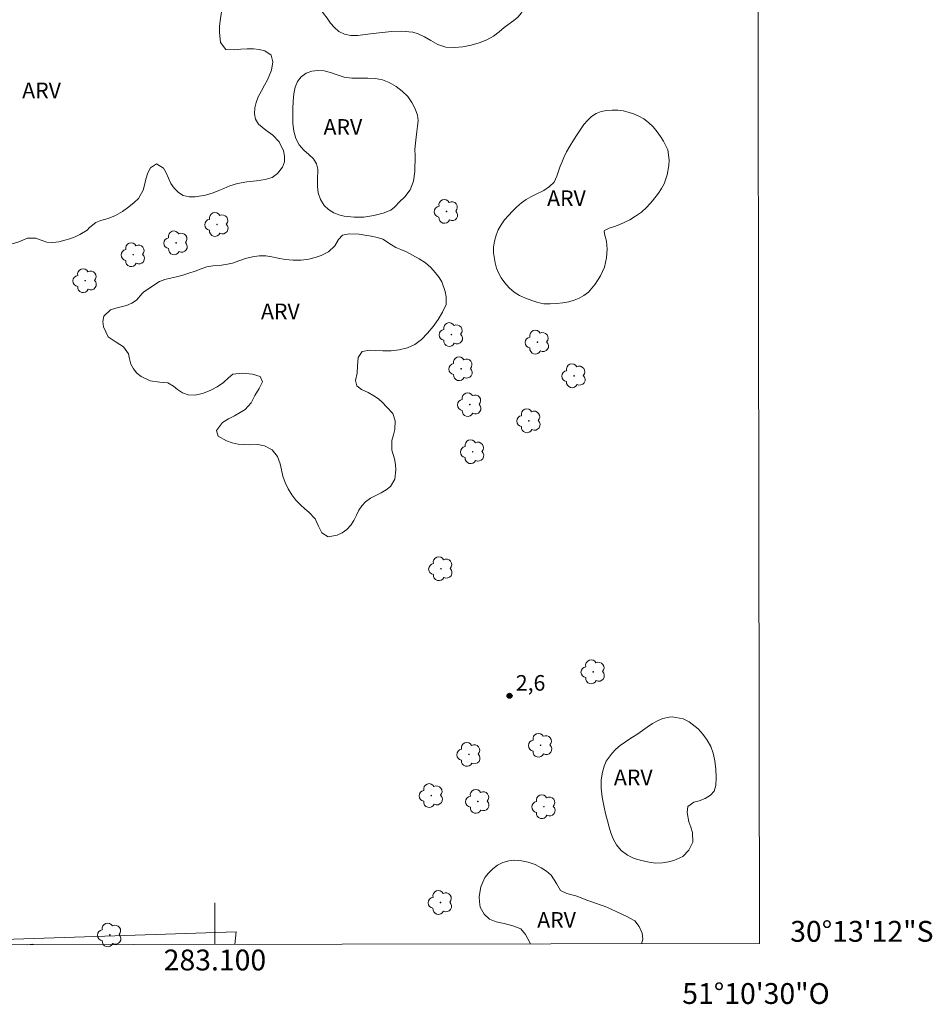
# Model space of a CAD drawing. Units: metres. Extents: x 282654 to 283169, y 1655497 to 1656061.
# Drawn here: x 283081 to 283169, y 1655497 to 1655591 of the extents above; entities that cross this region are included whole.
import ezdxf
from ezdxf.enums import TextEntityAlignment as Align

# ---------------------------------------------------------------- set-up
doc = ezdxf.new("R2010")
doc.units = ezdxf.units.M
doc.header["$MEASUREMENT"] = 0
for name, color, linetype, lineweight in [('Articulacao', 7, 'Continuous', 18), ('Cerca', 8, 'Cerca', 20), ('Malha_Coordenadas', 7, 'Continuous', 15)]:
    doc.layers.add(name, color=color, linetype=linetype, lineweight=lineweight)
for name, color, linetype, lineweight, true_color in [('Arvores_Isoladas', 7, 'Continuous', 18, 0x00ff33), ('Pto_Cotado', 7, 'Continuous', 9, 0x783c14), ('Topon_Pto_Cotado', 7, 'Continuous', 9, 0x783c14), ('Topon_Vegetacao', 7, 'Continuous', 9, 0x00ff33), ('Vegetacao', 7, 'Orla8', 9, 0x00ff33)]:
    doc.layers.add(name, color=color, linetype=linetype, lineweight=lineweight, true_color=true_color)
doc.styles.add('Arial', font='arial.ttf', dxfattribs={"height": 1.5})
doc.styles.get("Standard").update_dxf_attribs({"font": 'arial.ttf'})
doc.linetypes.add('Cerca', pattern='A,10,0,["X",Standard,S=1,R=0,X=0,Y=-0.5],0.1', length=10.1)
doc.linetypes.add('Orla8', pattern='A,6,-0.5,["V",Standard,S=1,R=0,X=-0.5,Y=-1],-0.5,6,-0.5,["V",Standard,S=1,R=0,X=-0.5,Y=-1],-0.5', length=14)

# ---------------------------------------------------------------- blocks, each defined once
blk = doc.blocks.new('Cotas')
at = {"layer": 'Pto_Cotado'}
blk.add_hatch(color=256, dxfattribs=at).paths.add_polyline_path([(0, 0.24, 1), (0, -0.24, 1)])
at = {"layer": 'Pto_Cotado', "lineweight": -3}
blk.add_lwpolyline([(0, -0.24, -1), (0, 0.24, -1)], format="xyb", close=True, dxfattribs=at)
blk = doc.blocks.new('Arvore')
at = {"layer": 'Arvores_Isoladas'}
blk.add_lwpolyline([(-0.718, 0.493, 0.872324), (-0.722, -0.551, 0.862983), (0.284, -0.827, 0.900105), (0.89, 0.029, 0.863155), (0.262, 0.861, 0.882486)], format="xyb", close=True, dxfattribs=at)
blk.add_circle((0, 0), 0.0286, dxfattribs=at)

msp = doc.modelspace()

# ---------------------------------------------------------------- linework, layer by layer
at = {"layer": 'Articulacao', "flags": 128}
msp.add_lwpolyline([(282670.101, 1656055.958), (283151.488, 1656056.708), (283152.34, 1655502.429), (282670.978, 1655501.678), (282670.101, 1656055.958)], close=True, dxfattribs=at)
at = {"layer": 'Cerca', "flags": 128}
msp.add_lwpolyline([(283064.103, 1655502.291), (283102.055, 1655503.537), (283101.923, 1655502.35)], dxfattribs=at)
at = {"layer": 'Malha_Coordenadas', "flags": 128}
msp.add_lwpolyline([(283100, 1655502.347), (283100, 1655506.347)], dxfattribs=at)
at = {"layer": 'Vegetacao', "flags": 128}
for points in [[(283023.683, 1655537.093), (283023.678, 1655536.52), (283023.587, 1655535.997), (283023.287, 1655535.322), (283022.839, 1655534.622), (283022.335, 1655533.902), (283022.023, 1655533.228), (283021.692, 1655532.483), (283021.114, 1655531.903), (283020.345, 1655531.554), (283019.378, 1655531.369), (283018.824, 1655531.318), (283018.245, 1655531.279), (283017.623, 1655531.233), (283016.97, 1655531.219), (283016.286, 1655531.236), (283015.614, 1655531.304), (283014.985, 1655531.429), (283014.399, 1655531.635), (283013.851, 1655531.829), (283013.308, 1655531.942), (283012.753, 1655532.016), (283012.18, 1655532.084), (283011.589, 1655532.12), (283011.01, 1655532.157), (283010.455, 1655532.219), (283009.882, 1655532.324), (283009.29, 1655532.474), (283008.661, 1655532.662), (283008.02, 1655532.887), (283007.353, 1655533.188), (283006.755, 1655533.583), (283006.218, 1655534.08), (283005.773, 1655534.633), (283005.42, 1655535.243), (283005.129, 1655535.829), (283004.893, 1655536.382), (283004.714, 1655536.854), (283004.521, 1655537.352), (283004.267, 1655537.887), (283004.032, 1655538.44), (283003.821, 1655538.994), (283003.623, 1655539.561), (283003.498, 1655540.153), (283003.478, 1655540.801), (283003.569, 1655541.463), (283003.782, 1655542.138), (283004.095, 1655542.762), (283004.507, 1655543.311), (283004.955, 1655543.822), (283005.391, 1655544.308), (283005.834, 1655544.763), (283006.32, 1655545.161), (283006.855, 1655545.471), (283007.44, 1655545.705), (283008.074, 1655545.877), (283008.702, 1655546.004), (283009.336, 1655546.075), (283009.995, 1655546.12), (283010.667, 1655546.141), (283011.363, 1655546.149), (283012.072, 1655546.106), (283012.756, 1655546.026), (283013.409, 1655545.914), (283013.995, 1655545.796), (283014.525, 1655545.683), (283015.024, 1655545.59), (283015.93, 1655545.535), (283016.792, 1655545.701), (283017.475, 1655546.087), (283017.745, 1655546.642), (283017.798, 1655547.404), (283017.865, 1655547.902), (283018.042, 1655548.438), (283018.306, 1655548.987), (283018.656, 1655549.523), (283019.122, 1655550.066), (283019.688, 1655550.584), (283020.371, 1655551.007), (283021.153, 1655551.318), (283021.978, 1655551.471), (283022.859, 1655551.492), (283023.746, 1655551.468), (283024.553, 1655551.489), (283025.138, 1655551.572), (283025.815, 1655552.065), (283026.3, 1655552.69), (283026.692, 1655553.346), (283027.036, 1655553.964), (283027.355, 1655554.469), (283027.865, 1655554.905), (283028.178, 1655555.554), (283028.133, 1655556.266), (283027.94, 1655557.204), (283027.852, 1655557.733), (283027.777, 1655558.287), (283027.671, 1655558.823), (283027.509, 1655559.364), (283027.286, 1655559.943), (283027.007, 1655560.579), (283026.673, 1655561.22), (283026.326, 1655561.875), (283025.992, 1655562.516), (283025.646, 1655563.12), (283025.281, 1655563.705), (283024.909, 1655564.322), (283024.643, 1655565.046), (283024.536, 1655565.858), (283024.559, 1655566.665), (283024.698, 1655567.415), (283024.937, 1655568.089), (283025.207, 1655568.594), (283025.354, 1655568.77), (283025.914, 1655569.206), (283026.4, 1655569.554), (283027.021, 1655569.902), (283027.704, 1655570.199), (283028.437, 1655570.422), (283029.225, 1655570.549), (283030.063, 1655570.602), (283030.932, 1655570.585), (283031.813, 1655570.517), (283032.682, 1655570.387), (283033.502, 1655570.232), (283034.248, 1655570.063), (283034.932, 1655569.857), (283035.555, 1655569.625), (283036.153, 1655569.381), (283036.708, 1655569.143), (283037.232, 1655568.911), (283037.732, 1655568.679), (283038.232, 1655568.46), (283038.774, 1655568.335), (283039.366, 1655568.298), (283040, 1655568.356), (283040.61, 1655568.503), (283041.139, 1655568.756), (283041.594, 1655569.059), (283041.988, 1655569.413), (283042.658, 1655570.026), (283043.285, 1655570.481), (283043.549, 1655570.903), (283043.848, 1655571.842), (283044.21, 1655572.769), (283044.498, 1655573.242), (283044.879, 1655573.747), (283045.247, 1655574.239), (283045.542, 1655574.732), (283045.707, 1655575.23), (283045.718, 1655575.734), (283045.593, 1655576.502), (283045.474, 1655577.188), (283045.231, 1655578.101), (283045.015, 1655578.586), (283044.712, 1655579.007), (283044.02, 1655579.509), (283043.268, 1655579.646), (283042.209, 1655579.404), (283041.532, 1655579.214), (283040.799, 1655579.055), (283040.072, 1655578.965), (283039.327, 1655578.932), (283038.575, 1655578.917), (283037.836, 1655579.004), (283037.145, 1655579.179), (283036.535, 1655579.423), (283036.035, 1655579.743), (283035.683, 1655580.164), (283035.398, 1655580.63), (283035.145, 1655581.089), (283034.846, 1655582.046), (283034.839, 1655582.594), (283034.905, 1655583.18), (283034.996, 1655583.754), (283035.087, 1655584.327), (283035.135, 1655584.932), (283035.121, 1655585.549), (283035.064, 1655586.236), (283035.013, 1655586.954), (283035.005, 1655587.703), (283035.071, 1655588.453), (283035.18, 1655589.184), (283035.351, 1655589.865), (283035.596, 1655590.508), (283035.902, 1655591.076), (283036.283, 1655591.58), (283036.75, 1655592.022), (283037.279, 1655592.402), (283037.901, 1655592.724), (283038.559, 1655592.908), (283039.206, 1655592.866), (283039.755, 1655592.659), (283040.187, 1655592.345), (283040.539, 1655591.949), (283040.812, 1655591.458), (283041.029, 1655590.923), (283041.19, 1655590.344), (283041.235, 1655589.708), (283041.132, 1655589.021), (283040.93, 1655588.284), (283040.661, 1655587.578), (283040.379, 1655586.909), (283040.196, 1655586.329), (283040.13, 1655585.794), (283040.304, 1655584.862), (283040.713, 1655584.094), (283041.22, 1655583.415), (283041.867, 1655583.083), (283042.384, 1655583.399), (283042.684, 1655584.086), (283042.892, 1655585.044), (283043.093, 1655585.63), (283043.382, 1655586.217), (283043.756, 1655586.778), (283044.198, 1655587.321), (283044.678, 1655587.814), (283045.225, 1655588.262), (283045.803, 1655588.654), (283046.307, 1655588.983), (283046.775, 1655589.273), (283047.568, 1655589.924), (283047.924, 1655590.278), (283048.243, 1655590.883), (283048.328, 1655591.614), (283048.283, 1655592.401), (283047.893, 1655593.037), (283047.572, 1655593.427), (283047.189, 1655593.842), (283046.769, 1655594.269), (283046.41, 1655594.772), (283046.187, 1655595.326), (283046.136, 1655595.918), (283046.233, 1655596.51), (283046.472, 1655597.059), (283046.81, 1655597.545), (283047.253, 1655597.886), (283047.776, 1655598.057), (283048.306, 1655598.033), (283048.824, 1655597.833), (283049.367, 1655597.532), (283049.91, 1655597.168), (283050.478, 1655596.753), (283051.046, 1655596.25), (283051.595, 1655595.729), (283052.046, 1655595.194), (283052.337, 1655594.634), (283052.481, 1655594.011), (283052.531, 1655593.369), (283052.527, 1655592.745), (283052.454, 1655592.165), (283052.302, 1655591.566), (283052.075, 1655590.93), (283051.843, 1655590.287), (283051.586, 1655589.643), (283051.285, 1655589.019), (283050.93, 1655588.414), (283050.549, 1655587.783), (283050.162, 1655587.196), (283049.837, 1655586.685), (283049.5, 1655585.846), (283049.625, 1655585.154), (283050.027, 1655584.808), (283050.544, 1655584.809), (283051.135, 1655585.164), (283051.725, 1655585.833), (283052.099, 1655586.256), (283052.53, 1655586.672), (283052.997, 1655587.026), (283053.489, 1655587.355), (283053.932, 1655587.696), (283054.282, 1655588.081), (283054.54, 1655588.535), (283054.662, 1655589.052), (283054.685, 1655589.619), (283054.69, 1655590.217), (283054.756, 1655590.854), (283054.927, 1655591.522), (283055.215, 1655592.146), (283055.632, 1655592.676), (283056.155, 1655593.1), (283056.758, 1655593.391), (283057.423, 1655593.569), (283058.125, 1655593.684), (283058.796, 1655593.855), (283059.461, 1655594.096), (283060.039, 1655594.413), (283060.451, 1655594.785), (283061.016, 1655595.542), (283061.384, 1655596.148), (283061.666, 1655596.816), (283061.929, 1655597.554), (283062.18, 1655598.355), (283062.437, 1655599.149), (283062.743, 1655599.918), (283063.111, 1655600.624), (283063.59, 1655601.243), (283064.155, 1655601.761), (283064.795, 1655602.191), (283065.502, 1655602.564), (283066.179, 1655602.893), (283066.825, 1655603.241), (283067.434, 1655603.664), (283067.957, 1655604.201), (283068.411, 1655604.895), (283068.735, 1655605.696), (283068.98, 1655606.49), (283069.145, 1655607.089), (283069.297, 1655607.738), (283069.449, 1655608.463), (283069.552, 1655609.288), (283069.606, 1655610.101), (283069.585, 1655610.914), (283069.565, 1655611.651), (283069.557, 1655612.375), (283069.543, 1655613.093), (283069.541, 1655613.786), (283069.57, 1655614.473), (283069.636, 1655615.134), (283069.739, 1655615.758), (283069.88, 1655616.344), (283070.119, 1655616.868), (283070.456, 1655617.316), (283070.893, 1655617.689), (283071.379, 1655618.011), (283071.908, 1655618.34), (283072.511, 1655618.656), (283073.182, 1655618.941), (283073.884, 1655619.169), (283074.604, 1655619.303), (283075.319, 1655619.368), (283075.984, 1655619.369), (283076.576, 1655619.32), (283077.081, 1655619.196), (283077.951, 1655618.738), (283078.352, 1655618.405), (283078.778, 1655618.084), (283079.315, 1655617.714), (283080.124, 1655617.054), (283080.593, 1655616.551), (283081.026, 1655616.023), (283081.409, 1655615.495), (283081.805, 1655614.992), (283082.188, 1655614.501), (283082.546, 1655614.011), (283082.874, 1655613.464), (283083.166, 1655612.828), (283083.426, 1655612.123), (283083.693, 1655611.361), (283083.978, 1655610.543), (283084.282, 1655609.693), (283084.592, 1655608.837), (283084.884, 1655608.025), (283085.132, 1655607.308), (283085.275, 1655606.785), (283085.615, 1655606.251), (283085.943, 1655605.678), (283086.204, 1655605.074), (283086.439, 1655604.407), (283086.638, 1655603.677), (283086.782, 1655602.902), (283086.827, 1655602.178), (283086.773, 1655601.504), (283086.633, 1655600.892), (283086.443, 1655600.356), (283086.223, 1655599.801), (283086.003, 1655599.221), (283085.837, 1655598.686), (283085.87, 1655597.797), (283086.446, 1655596.936), (283086.909, 1655596.452), (283087.458, 1655596.006), (283088.063, 1655595.717), (283088.642, 1655595.555), (283089.172, 1655595.556), (283089.677, 1655595.759), (283090.23, 1655596.176), (283090.839, 1655596.662), (283091.386, 1655597.123), (283091.786, 1655597.559), (283092.462, 1655598.228), (283093.058, 1655598.992), (283093.389, 1655599.459), (283093.758, 1655599.913), (283094.083, 1655600.298), (283094.575, 1655600.904), (283094.863, 1655601.478), (283094.91, 1655602.12), (283094.539, 1655602.687), (283093.823, 1655603.252), (283093.404, 1655603.553), (283093.076, 1655603.937), (283092.853, 1655604.402), (283092.723, 1655604.887), (283092.647, 1655605.404), (283092.615, 1655605.914), (283092.651, 1655606.456), (283092.767, 1655607.017), (283092.95, 1655607.559), (283093.214, 1655608.095), (283093.508, 1655608.625), (283093.79, 1655609.18), (283094.029, 1655609.728), (283094.194, 1655610.302), (283094.279, 1655610.932), (283094.314, 1655611.612), (283094.318, 1655612.324), (283094.28, 1655613.055), (283094.235, 1655613.754), (283094.227, 1655614.428), (283094.25, 1655615.121), (283094.328, 1655615.858), (283094.443, 1655616.608), (283094.62, 1655617.32), (283094.865, 1655618.001), (283095.19, 1655618.6), (283095.595, 1655619.118), (283095.983, 1655619.503), (283096.85, 1655619.978), (283097.576, 1655620.294), (283098.229, 1655620.485), (283098.814, 1655620.618), (283099.362, 1655620.764), (283099.904, 1655620.942), (283100.39, 1655621.164), (283100.851, 1655621.423), (283101.343, 1655621.689), (283101.867, 1655621.885), (283102.415, 1655621.956), (283102.988, 1655621.938), (283103.623, 1655621.858), (283104.288, 1655621.746), (283104.954, 1655621.659), (283105.595, 1655621.623), (283106.174, 1655621.662), (283106.697, 1655621.82), (283107.171, 1655622.067), (283107.645, 1655622.352), (283108.161, 1655622.655), (283108.715, 1655622.959), (283109.331, 1655623.225), (283110.02, 1655623.466), (283110.771, 1655623.631), (283111.56, 1655623.684), (283112.373, 1655623.635), (283113.199, 1655623.473), (283114.013, 1655623.248), (283114.697, 1655623.029), (283115.363, 1655622.917), (283115.967, 1655622.931), (283116.651, 1655622.939), (283117.26, 1655623.023), (283117.759, 1655623.232), (283118.49, 1655623.92), (283119.215, 1655624.677), (283119.664, 1655625.063), (283120.138, 1655625.398), (283120.673, 1655625.657), (283121.196, 1655625.854), (283121.757, 1655625.987), (283122.33, 1655626.045), (283122.903, 1655626.028), (283123.47, 1655625.928), (283123.969, 1655625.784), (283124.82, 1655625.371), (283125.401, 1655624.742), (283125.896, 1655623.861), (283126.088, 1655623.339), (283126.207, 1655622.766), (283126.239, 1655622.205), (283126.228, 1655621.689), (283126.132, 1655620.832), (283125.949, 1655620.088), (283125.655, 1655619.407), (283125.04, 1655618.801), (283124.609, 1655618.535), (283123.655, 1655618.3), (283123.125, 1655618.299), (283122.57, 1655618.348), (283122.022, 1655618.466), (283121.479, 1655618.629), (283120.943, 1655618.81), (283120.4, 1655618.935), (283119.864, 1655618.94), (283119.316, 1655618.857), (283118.768, 1655618.698), (283118.245, 1655618.451), (283117.765, 1655618.11), (283117.292, 1655617.7), (283116.812, 1655617.346), (283116.283, 1655617.029), (283115.754, 1655616.739), (283115.213, 1655616.498), (283114.64, 1655616.289), (283114.068, 1655616.092), (283113.538, 1655615.877), (283112.819, 1655615.377), (283112.592, 1655614.804), (283112.674, 1655614.256), (283112.928, 1655613.721), (283113.366, 1655613.098), (283113.664, 1655612.356), (283113.832, 1655611.732), (283114.283, 1655611.286), (283114.955, 1655611.067), (283115.453, 1655611.264), (283115.593, 1655612.064), (283115.856, 1655612.94), (283116.064, 1655613.445), (283116.309, 1655614.025), (283116.616, 1655614.643), (283117.033, 1655615.173), (283117.538, 1655615.59), (283118.128, 1655615.818), (283118.757, 1655615.882), (283119.41, 1655615.859), (283120.082, 1655615.766), (283120.821, 1655615.616), (283121.586, 1655615.492), (283122.356, 1655615.412), (283123.077, 1655615.42), (283123.755, 1655615.409), (283124.322, 1655615.284), (283124.822, 1655614.964), (283125.365, 1655614.537), (283125.883, 1655614.16), (283126.426, 1655613.733), (283127.161, 1655613.363), (283127.883, 1655612.791), (283128.525, 1655612.087), (283128.927, 1655611.741), (283129.402, 1655611.409), (283129.976, 1655611.114), (283130.605, 1655610.889), (283131.264, 1655610.77), (283131.911, 1655610.74), (283132.515, 1655610.704), (283133.014, 1655610.598), (283133.872, 1655610.203), (283134.6, 1655609.789), (283135.315, 1655609.362), (283136.037, 1655608.866), (283136.643, 1655608.338), (283137.1, 1655607.697), (283137.416, 1655606.872), (283137.541, 1655606.369), (283137.653, 1655605.752), (283137.803, 1655604.87), (283137.849, 1655603.944), (283137.629, 1655603.1), (283137.114, 1655602.128), (283136.789, 1655601.605), (283136.322, 1655601.037), (283135.676, 1655600.386), (283135.129, 1655599.963), (283134.52, 1655599.577), (283133.911, 1655599.217), (283133.284, 1655598.85), (283132.712, 1655598.452), (283132.318, 1655598.086), (283131.92, 1655597.335), (283131.577, 1655596.389), (283131.406, 1655595.885), (283131.216, 1655595.4), (283130.879, 1655594.624), (283130.449, 1655594.018), (283130.088, 1655593.243), (283129.72, 1655592.322), (283129.45, 1655591.868), (283129.106, 1655591.464), (283128.719, 1655591.117), (283128.282, 1655590.794), (283127.803, 1655590.44), (283127.305, 1655590.042), (283126.763, 1655589.638), (283126.124, 1655589.284), (283125.41, 1655588.992), (283124.628, 1655588.77), (283123.833, 1655588.611), (283123.02, 1655588.533), (283122.176, 1655588.576), (283121.424, 1655588.826), (283120.764, 1655589.196), (283120.134, 1655589.56), (283119.524, 1655589.842), (283119.006, 1655590.005), (283117.903, 1655590.109), (283117.009, 1655590.063), (283116.085, 1655589.96), (283115.211, 1655589.87), (283114.453, 1655589.774), (283113.72, 1655589.69), (283113.067, 1655589.676), (283112.463, 1655589.813), (283111.92, 1655590.077), (283111.476, 1655590.441), (283111.117, 1655590.881), (283110.783, 1655591.347), (283110.437, 1655591.799), (283110.141, 1655592.215), (283109.856, 1655592.73), (283109.632, 1655593.486), (283109.508, 1655594.04), (283109.37, 1655594.682), (283109.239, 1655595.381), (283109.114, 1655596.086), (283109.014, 1655596.754), (283108.976, 1655597.409), (283108.998, 1655598.102), (283109.077, 1655598.801), (283109.248, 1655599.482), (283109.493, 1655600.113), (283109.756, 1655600.712), (283109.939, 1655601.266), (283110.018, 1655601.789), (283109.831, 1655602.671), (283109.287, 1655603.552), (283108.891, 1655604.004), (283108.434, 1655604.419), (283107.941, 1655604.733), (283107.454, 1655604.914), (283106.634, 1655605.183), (283106.164, 1655605.838), (283105.724, 1655606.775), (283105.532, 1655607.285), (283105.333, 1655607.801), (283105.123, 1655608.267), (283104.69, 1655608.984), (283104.017, 1655609.392), (283103.554, 1655609.624), (283103.067, 1655609.894), (283102.549, 1655610.195), (283102.037, 1655610.452), (283101.525, 1655610.646), (283101.013, 1655610.727), (283100.477, 1655610.631), (283100.004, 1655610.321), (283099.598, 1655609.842), (283099.304, 1655609.249), (283099.09, 1655608.625), (283098.882, 1655607.982), (283098.637, 1655607.351), (283098.362, 1655606.714), (283098.006, 1655605.995), (283097.718, 1655605.295), (283097.553, 1655604.671), (283097.524, 1655604.123), (283097.883, 1655603.28), (283098.532, 1655602.544), (283098.897, 1655602.174), (283099.267, 1655601.796), (283099.632, 1655601.426), (283099.984, 1655601.055), (283100.62, 1655600.357), (283101.121, 1655599.495), (283101.332, 1655598.941), (283101.451, 1655598.267), (283101.477, 1655597.512), (283101.381, 1655596.68), (283101.173, 1655595.835), (283100.972, 1655595.073), (283100.819, 1655594.461), (283100.679, 1655593.736), (283100.705, 1655593.232), (283100.75, 1655592.496), (283100.616, 1655591.966), (283100.495, 1655591.096), (283100.441, 1655590.548), (283100.43, 1655589.994), (283100.537, 1655589.018), (283101.038, 1655588.345), (283101.925, 1655588.296), (283102.48, 1655588.361), (283103.089, 1655588.419), (283103.693, 1655588.408), (283104.266, 1655588.327), (283104.784, 1655588.202), (283105.389, 1655587.788), (283105.569, 1655587.152), (283105.436, 1655586.371), (283105.056, 1655585.437), (283104.768, 1655584.926), (283104.461, 1655584.359), (283104.167, 1655583.779), (283103.959, 1655583.236), (283103.83, 1655582.726), (283103.795, 1655582.171), (283103.913, 1655581.636), (283104.173, 1655581.171), (283104.902, 1655580.593), (283105.568, 1655580.103), (283106.161, 1655579.462), (283106.588, 1655578.612), (283106.695, 1655578.077), (283106.69, 1655577.554), (283106.5, 1655577.018), (283106.027, 1655576.431), (283105.486, 1655576.027), (283104.833, 1655575.836), (283104.002, 1655575.727), (283103.078, 1655575.625), (283102.16, 1655575.478), (283101.422, 1655575.237), (283100.861, 1655574.99), (283100.375, 1655574.781), (283099.827, 1655574.559), (283099.089, 1655574.343), (283098.085, 1655574.171), (283097.53, 1655574.182), (283096.957, 1655574.326), (283096.482, 1655574.608), (283096.087, 1655575.01), (283095.753, 1655575.476), (283095.536, 1655575.985), (283095.319, 1655576.495), (283095.047, 1655576.948), (283094.374, 1655577.343), (283093.808, 1655576.964), (283093.557, 1655576.491), (283093.361, 1655575.886), (283093.227, 1655575.306), (283093.105, 1655574.814), (283092.651, 1655574.032), (283092.239, 1655573.647), (283091.723, 1655573.23), (283091.12, 1655572.788), (283090.45, 1655572.377), (283089.723, 1655572.098), (283089.04, 1655571.914), (283088.547, 1655571.724), (283087.939, 1655571.237), (283087.711, 1655570.991), (283087.029, 1655570.555), (283086.555, 1655570.333), (283086.068, 1655570.149), (283085.564, 1655570.01), (283084.997, 1655569.857), (283084.424, 1655569.787), (283083.851, 1655569.842), (283083.296, 1655570.03), (283082.797, 1655570.211), (283081.996, 1655570.197), (283081.165, 1655569.849), (283080.635, 1655569.696), (283080.038, 1655569.651), (283079.415, 1655569.731), (283078.854, 1655569.938), (283078.397, 1655570.327), (283078.027, 1655570.742), (283077.607, 1655571.17), (283077.174, 1655571.685), (283076.612, 1655572.232), (283075.94, 1655572.564), (283074.984, 1655572.72), (283074.387, 1655572.762), (283073.789, 1655572.843), (283073.191, 1655573.024), (283072.599, 1655573.3), (283072.074, 1655573.645), (283071.605, 1655573.997), (283071.154, 1655574.33), (283070.735, 1655574.669), (283070.376, 1655575.034), (283069.801, 1655575.795), (283069.473, 1655576.594), (283069.477, 1655577.419), (283069.703, 1655578.169), (283069.893, 1655578.68), (283070.089, 1655579.21), (283070.272, 1655579.89), (283070.406, 1655580.546), (283070.503, 1655581.252), (283070.753, 1655582.077), (283071.244, 1655582.809), (283071.834, 1655583.377), (283072.357, 1655583.939), (283072.829, 1655584.614), (283073.351, 1655585.39), (283073.996, 1655586.116), (283074.414, 1655586.42), (283075.344, 1655586.856), (283075.867, 1655587.103), (283076.384, 1655587.382), (283076.82, 1655587.679), (283077.416, 1655588.417), (283077.777, 1655589.344), (283077.905, 1655589.88), (283077.959, 1655590.403), (283077.846, 1655591.335), (283077.432, 1655592.008), (283076.839, 1655592.498), (283076.068, 1655592.906), (283075.119, 1655592.891), (283074.602, 1655592.701), (283074.085, 1655592.41), (283073.55, 1655592.049), (283072.96, 1655591.67), (283072.277, 1655591.297), (283071.52, 1655590.924), (283070.726, 1655590.55), (283069.908, 1655590.139), (283069.126, 1655589.753), (283068.375, 1655589.461), (283067.673, 1655589.271), (283067.033, 1655589.156), (283066.46, 1655588.984), (283065.931, 1655588.744), (283065.463, 1655588.503), (283064.811, 1655588.174), (283064.356, 1655587.909), (283063.907, 1655587.511), (283063.705, 1655586.811), (283063.793, 1655586.244), (283064.127, 1655585.703), (283064.64, 1655585.068), (283065.079, 1655584.383), (283065.451, 1655583.716), (283065.797, 1655583.049), (283066.169, 1655582.205), (283066.398, 1655581.696), (283066.727, 1655580.695), (283066.852, 1655580.065), (283066.946, 1655579.391), (283066.991, 1655578.806), (283066.833, 1655577.898), (283066.404, 1655576.952), (283066.158, 1655576.498), (283065.92, 1655575.647), (283065.959, 1655574.778), (283066.183, 1655573.947), (283066.684, 1655573.161), (283067.141, 1655572.746), (283067.678, 1655572.35), (283068.209, 1655571.986), (283068.727, 1655571.609), (283069.209, 1655571.22), (283069.598, 1655570.887), (283070.086, 1655570.277), (283070.421, 1655569.61), (283070.78, 1655568.716), (283070.985, 1655568.194), (283071.165, 1655567.684), (283071.314, 1655567.193), (283071.55, 1655566.274), (283071.577, 1655565.442), (283071.547, 1655564.856), (283071.475, 1655564.34), (283071.04, 1655563.438), (283070.597, 1655562.996), (283070.087, 1655562.61), (283069.478, 1655562.25), (283068.819, 1655561.94), (283068.117, 1655561.699), (283067.366, 1655561.508), (283066.559, 1655561.387), (283065.716, 1655561.328), (283064.835, 1655561.295), (283064.015, 1655561.286), (283063.263, 1655561.31), (283062.61, 1655561.296), (283062.105, 1655561.219), (283061.49, 1655560.877), (283060.98, 1655560.253), (283060.52, 1655559.477), (283060.336, 1655559.01), (283060.171, 1655558.474), (283059.963, 1655557.983), (283059.417, 1655557.206), (283058.728, 1655556.6), (283057.929, 1655556.107), (283057.067, 1655555.614), (283056.199, 1655555.202), (283055.331, 1655555.03), (283054.53, 1655555.192), (283053.789, 1655555.77), (283053.351, 1655556.128), (283052.888, 1655556.461), (283052.407, 1655556.75), (283051.901, 1655556.937), (283051.353, 1655556.854), (283050.367, 1655556.713), (283049.296, 1655556.56), (283048.304, 1655556.362), (283047.399, 1655556.127), (283046.556, 1655555.88), (283045.743, 1655555.638), (283045.047, 1655555.404), (283044.469, 1655555.15), (283043.989, 1655554.834), (283043.571, 1655554.468), (283043.246, 1655554.045), (283042.829, 1655553.213), (283042.455, 1655552.349), (283041.717, 1655551.616), (283041.201, 1655551.313), (283040.622, 1655551.085), (283040.031, 1655550.857), (283039.465, 1655550.566), (283038.973, 1655550.224), (283038.493, 1655549.833), (283038.008, 1655549.447), (283037.528, 1655549.131), (283036.993, 1655548.897), (283036.414, 1655548.732), (283035.792, 1655548.636), (283035.089, 1655548.622), (283034.325, 1655548.645), (283033.586, 1655548.694), (283032.914, 1655548.749), (283032.409, 1655548.71), (283032.066, 1655548.142), (283032.203, 1655547.5), (283032.408, 1655546.801), (283032.668, 1655546.134), (283032.793, 1655545.504), (283032.542, 1655544.931), (283031.896, 1655544.608), (283031.397, 1655544.55), (283030.774, 1655544.542), (283030.09, 1655544.572), (283029.388, 1655544.634), (283028.821, 1655544.645), (283028.341, 1655544.291), (283027.721, 1655543.528), (283027.358, 1655543.168), (283026.916, 1655542.852), (283026.356, 1655542.567), (283025.74, 1655542.326), (283025.106, 1655542.117), (283024.447, 1655541.996), (283023.819, 1655541.919), (283023.24, 1655541.905), (283022.722, 1655541.979), (283022.204, 1655542.179), (283021.63, 1655542.411), (283021.014, 1655542.574), (283020.379, 1655542.641), (283019.751, 1655542.64), (283019.141, 1655542.557), (283018.562, 1655542.366), (283018.039, 1655542.094), (283017.633, 1655541.791), (283017.426, 1655541.123), (283017.914, 1655540.437), (283018.68, 1655539.822), (283019.432, 1655539.32), (283020.154, 1655539.05), (283020.801, 1655538.831), (283021.393, 1655538.669), (283021.911, 1655538.557), (283022.466, 1655538.319), (283022.843, 1655538.036), (283023.201, 1655537.671)], [(283116.902, 1655572.891), (283116.164, 1655572.625), (283115.271, 1655572.39), (283114.317, 1655572.218), (283113.369, 1655572.215), (283112.408, 1655572.314), (283111.921, 1655572.445), (283111.416, 1655572.657), (283110.929, 1655572.952), (283110.497, 1655573.366), (283110.138, 1655573.931), (283109.934, 1655574.578), (283109.852, 1655575.176), (283109.869, 1655575.823), (283109.904, 1655576.855), (283109.755, 1655577.37), (283109.458, 1655577.848), (283109.038, 1655578.249), (283108.557, 1655578.663), (283108.106, 1655579.184), (283107.766, 1655579.793), (283107.574, 1655580.503), (283107.498, 1655581.233), (283107.478, 1655581.931), (283107.471, 1655582.642), (283107.512, 1655583.365), (283107.59, 1655584.076), (283107.724, 1655584.718), (283107.939, 1655585.266), (283108.289, 1655585.713), (283108.762, 1655586.06), (283109.31, 1655586.269), (283109.901, 1655586.321), (283110.504, 1655586.284), (283111.102, 1655586.129), (283111.737, 1655585.897), (283112.433, 1655585.692), (283113.166, 1655585.599), (283113.924, 1655585.582), (283114.681, 1655585.577), (283115.408, 1655585.554), (283116.098, 1655585.43), (283116.758, 1655585.161), (283117.417, 1655584.792), (283118.01, 1655584.353), (283118.528, 1655583.838), (283118.93, 1655583.254), (283119.245, 1655582.632), (283119.462, 1655582.036), (283119.531, 1655581.514), (283119.477, 1655580.966), (283119.416, 1655580.45), (283119.35, 1655579.928), (283119.271, 1655579.343), (283119.223, 1655578.739), (283119.243, 1655578.167), (283119.244, 1655577.639), (283119.221, 1655577.11), (283119.197, 1655576.607), (283119.088, 1655575.676), (283118.758, 1655574.845), (283118.248, 1655574.196), (283117.744, 1655573.691), (283117.32, 1655573.244), (283117.253, 1655573.187)], [(283137.464, 1655570.5), (283137.625, 1655569.922), (283137.695, 1655569.149), (283137.635, 1655568.331), (283137.44, 1655567.437), (283137.054, 1655566.587), (283136.557, 1655565.787), (283136.238, 1655565.397), (283135.887, 1655565.037), (283135.469, 1655564.709), (283135.002, 1655564.444), (283134.51, 1655564.241), (283133.999, 1655564.095), (283133.439, 1655564), (283132.829, 1655563.929), (283132.226, 1655563.89), (283131.622, 1655563.901), (283131.037, 1655564.032), (283130.445, 1655564.219), (283129.86, 1655564.438), (283129.286, 1655564.707), (283128.756, 1655565.032), (283128.287, 1655565.446), (283127.873, 1655565.93), (283127.515, 1655566.394), (283127.249, 1655566.865), (283127.064, 1655567.343), (283126.927, 1655567.833), (283126.759, 1655568.795), (283126.776, 1655569.355), (283126.855, 1655569.927), (283127.02, 1655570.487), (283127.234, 1655571.023), (283127.516, 1655571.501), (283127.841, 1655571.961), (283128.21, 1655572.402), (283128.591, 1655572.818), (283129.009, 1655573.235), (283129.457, 1655573.607), (283129.906, 1655573.916), (283130.361, 1655574.169), (283130.804, 1655574.409), (283131.61, 1655574.794), (283132.17, 1655575.167), (283132.612, 1655575.596), (283132.863, 1655576.168), (283133.163, 1655577.018), (283133.341, 1655577.49), (283133.537, 1655577.969), (283133.788, 1655578.492), (283134.094, 1655579.046), (283134.457, 1655579.619), (283134.812, 1655580.161), (283135.144, 1655580.665), (283135.463, 1655581.118), (283135.801, 1655581.528), (283136.188, 1655581.9), (283136.637, 1655582.184), (283137.129, 1655582.374), (283137.64, 1655582.482), (283138.17, 1655582.521), (283138.711, 1655582.51), (283139.229, 1655582.448), (283139.728, 1655582.33), (283140.233, 1655582.168), (283140.727, 1655581.942), (283141.214, 1655581.673), (283141.676, 1655581.328), (283142.102, 1655580.895), (283142.504, 1655580.425), (283142.837, 1655579.973), (283143.103, 1655579.539), (283143.536, 1655578.71), (283143.655, 1655577.71), (283143.619, 1655577.207), (283143.474, 1655576.301), (283143.174, 1655575.439), (283142.922, 1655574.979), (283142.628, 1655574.551), (283142.05, 1655573.807), (283141.498, 1655573.189), (283141, 1655572.716), (283140.434, 1655572.325), (283139.881, 1655571.972), (283139.407, 1655571.738), (283138.909, 1655571.529), (283138.41, 1655571.333), (283137.875, 1655571.174), (283137.444, 1655570.934), (283137.414, 1655570.865)], [(283117.106, 1655553.369), (283117.336, 1655552.671), (283117.282, 1655551.822), (283117.148, 1655551.306), (283116.995, 1655550.771), (283116.997, 1655549.853), (283117.246, 1655548.998), (283117.351, 1655548.476), (283117.39, 1655547.96), (283117.299, 1655547.048), (283116.87, 1655546.355), (283116.464, 1655546.04), (283115.984, 1655545.749), (283115.468, 1655545.497), (283114.963, 1655545.219), (283114.484, 1655544.878), (283114.103, 1655544.487), (283113.827, 1655544.065), (283113.594, 1655543.586), (283113.355, 1655543.076), (283113.072, 1655542.623), (283112.685, 1655542.226), (283112.224, 1655541.904), (283111.757, 1655541.664), (283110.889, 1655541.504), (283110.26, 1655541.88), (283109.938, 1655542.521), (283109.622, 1655543.243), (283109.024, 1655543.865), (283108.647, 1655544.21), (283108.215, 1655544.598), (283107.777, 1655545.031), (283107.376, 1655545.54), (283107.036, 1655546.137), (283106.751, 1655546.74), (283106.534, 1655547.349), (283106.397, 1655547.94), (283106.267, 1655548.512), (283106.025, 1655549.235), (283105.512, 1655549.856), (283104.76, 1655550.244), (283104.119, 1655550.394), (283103.313, 1655550.348), (283102.235, 1655550.414), (283101.65, 1655550.532), (283101.107, 1655550.72), (283100.318, 1655551.183), (283100.138, 1655551.743), (283100.74, 1655552.511), (283101.299, 1655552.846), (283101.884, 1655553.143), (283102.431, 1655553.453), (283102.899, 1655553.756), (283103.488, 1655554.399), (283103.838, 1655555.098), (283104.243, 1655555.778), (283104.574, 1655556.42), (283104.345, 1655556.929), (283103.618, 1655557.141), (283102.62, 1655557.252), (283101.715, 1655557.13), (283101.309, 1655556.802), (283100.817, 1655556.348), (283100.221, 1655555.925), (283099.532, 1655555.559), (283098.8, 1655555.287), (283098.061, 1655555.109), (283097.421, 1655555.157), (283096.878, 1655555.357), (283096.403, 1655555.664), (283096.015, 1655555.984), (283095.484, 1655556.31), (283094.702, 1655556.377), (283093.76, 1655556.495), (283092.909, 1655556.933), (283092.496, 1655557.252), (283092.174, 1655557.642), (283091.921, 1655558.088), (283091.784, 1655558.603), (283091.685, 1655559.106), (283091.227, 1655559.771), (283090.506, 1655560.204), (283089.741, 1655560.743), (283089.302, 1655561.679), (283089.233, 1655562.213), (283089.318, 1655562.717), (283089.957, 1655563.335), (283090.468, 1655563.48), (283090.985, 1655563.607), (283091.514, 1655563.747), (283092.019, 1655563.962), (283092.455, 1655564.259), (283093.014, 1655564.883), (283093.131, 1655565.015), (283093.844, 1655565.508), (283094.68, 1655566.038), (283095.185, 1655566.228), (283095.72, 1655566.361), (283096.293, 1655566.495), (283096.908, 1655566.66), (283097.505, 1655566.844), (283098.096, 1655567.046), (283098.668, 1655567.28), (283099.228, 1655567.464), (283099.801, 1655567.56), (283100.404, 1655567.599), (283101.044, 1655567.676), (283101.684, 1655567.803), (283102.312, 1655568.019), (283102.952, 1655568.247), (283103.617, 1655568.424), (283104.263, 1655568.52), (283104.879, 1655568.509), (283105.47, 1655568.423), (283106.08, 1655568.292), (283106.752, 1655568.174), (283107.503, 1655568.088), (283108.292, 1655568.102), (283109.03, 1655568.205), (283109.646, 1655568.345), (283110.206, 1655568.541), (283110.901, 1655568.889), (283111.534, 1655569.462), (283111.865, 1655570.08), (283112.246, 1655570.508), (283112.905, 1655570.642), (283113.853, 1655570.581), (283114.407, 1655570.507), (283115.005, 1655570.414), (283115.609, 1655570.277), (283116.139, 1655570.115), (283116.959, 1655569.583), (283117.391, 1655569.319), (283117.871, 1655569.119), (283118.395, 1655568.888), (283118.987, 1655568.575), (283119.629, 1655568.212), (283120.239, 1655567.829), (283120.764, 1655567.397), (283121.171, 1655566.907), (283121.536, 1655566.436), (283121.814, 1655566.003), (283122.13, 1655565.092), (283122.229, 1655564.589), (283122.219, 1655563.834), (283121.882, 1655563.097), (283121.465, 1655562.405), (283120.967, 1655561.73), (283120.445, 1655561.094), (283119.849, 1655560.482), (283119.21, 1655559.99), (283118.496, 1655559.674), (283117.721, 1655559.496), (283116.927, 1655559.4), (283116.138, 1655559.373), (283115.442, 1655559.415), (283114.882, 1655559.458), (283114.162, 1655559.324), (283113.781, 1655558.744), (283113.715, 1655557.945), (283113.68, 1655557.241), (283113.515, 1655556.53), (283113.646, 1655556.021), (283114.09, 1655555.682), (283114.737, 1655555.376), (283115.28, 1655555.075), (283115.712, 1655554.774), (283116.094, 1655554.435), (283116.495, 1655554.002), (283116.502, 1655553.996)], [(283145.007, 1655524.034), (283145.574, 1655523.721), (283146.432, 1655523.063), (283146.876, 1655522.561), (283147.303, 1655521.977), (283147.655, 1655521.368), (283147.89, 1655520.727), (283148.058, 1655519.979), (283148.153, 1655519.18), (283148.173, 1655518.381), (283148.125, 1655517.626), (283147.966, 1655517.085), (283147.641, 1655516.688), (283147.112, 1655516.36), (283146.534, 1655516.157), (283146.023, 1655515.999), (283145.457, 1655515.607), (283145.378, 1655515.01), (283145.559, 1655514.136), (283145.733, 1655513.621), (283145.888, 1655513.099), (283145.927, 1655512.156), (283145.559, 1655511.387), (283144.963, 1655510.801), (283144.096, 1655510.403), (283143.579, 1655510.276), (283143.006, 1655510.18), (283142.39, 1655510.141), (283141.719, 1655510.233), (283141.01, 1655510.401), (283140.296, 1655510.614), (283139.636, 1655510.92), (283139.056, 1655511.359), (283138.581, 1655511.905), (283138.259, 1655512.483), (283138.048, 1655513.061), (283137.893, 1655513.62), (283137.738, 1655514.23), (283137.552, 1655514.922), (283137.365, 1655515.688), (283137.203, 1655516.506), (283137.109, 1655517.367), (283137.119, 1655518.172), (283137.235, 1655518.896), (283137.393, 1655519.487), (283137.614, 1655519.953), (283138.179, 1655520.722), (283138.529, 1655521.094), (283138.959, 1655521.472), (283139.451, 1655521.826), (283139.962, 1655522.16), (283140.441, 1655522.451), (283140.866, 1655522.735), (283141.542, 1655523.227), (283142.065, 1655523.574), (283142.587, 1655523.858), (283143.055, 1655524.048), (283143.646, 1655524.188), (283143.941, 1655524.227)]]:
    msp.add_lwpolyline(points, close=True, dxfattribs=at)
for points in [[(283130.309, 1655502.395), (283130.282, 1655502.47), (283129.862, 1655503.299), (283129.386, 1655503.832), (283128.64, 1655504.139), (283127.79, 1655504.338), (283127.026, 1655504.499), (283126.379, 1655504.768), (283125.885, 1655505.245), (283125.502, 1655505.924), (283125.421, 1655506.433), (283125.395, 1655506.936), (283125.54, 1655507.867), (283125.951, 1655508.78), (283126.289, 1655509.19), (283126.707, 1655509.593), (283127.149, 1655509.946), (283127.654, 1655510.212), (283128.232, 1655510.389), (283128.829, 1655510.447), (283129.458, 1655510.386), (283130.117, 1655510.256), (283130.77, 1655510.031), (283131.356, 1655509.699), (283131.868, 1655509.367), (283132.3, 1655509.003), (283132.813, 1655508.205), (283133.196, 1655507.527), (283133.812, 1655507.252), (283134.681, 1655507.009), (283135.187, 1655506.821), (283135.741, 1655506.609), (283136.327, 1655506.39), (283136.925, 1655506.184), (283137.51, 1655505.978), (283138.071, 1655505.746), (283138.614, 1655505.484), (283139.113, 1655505.24), (283139.575, 1655505.021), (283140.352, 1655504.62), (283140.766, 1655504.074), (283141.045, 1655503.427), (283141.126, 1655502.854), (283141.011, 1655502.411)], [(283081.992, 1655502.319), (283082.49, 1655502.359), (283082.557, 1655502.32)]]:
    msp.add_lwpolyline(points, dxfattribs=at)

# ---------------------------------------------------------------- block references
at = {"layer": 'Arvores_Isoladas'}
for p in [(283122.254, 1655572.784), (283100.198, 1655571.523), (283096.267, 1655569.759), (283092.15, 1655568.623), (283087.53, 1655566.127), (283122.724, 1655560.949), (283130.99, 1655560.214), (283123.661, 1655557.661), (283134.514, 1655556.983), (283124.494, 1655554.217), (283130.176, 1655552.658), (283124.769, 1655549.683), (283121.716, 1655538.442), (283136.357, 1655528.535), (283131.298, 1655521.479), (283124.409, 1655520.6), (283120.791, 1655516.648), (283125.269, 1655516.087), (283131.62, 1655515.58), (283121.676, 1655506.373), (283089.894, 1655503.258)]:
    msp.add_blockref('Arvore', p, dxfattribs=at)
at = {"layer": 'Pto_Cotado'}
msp.add_blockref('Cotas', (283128.311, 1655526.237, 2.65), dxfattribs=at)

# ---------------------------------------------------------------- texts
at = {"layer": 'Malha_Coordenadas', "style": 'Arial'}
msp.add_text('30°13\'12"S', height=2, dxfattribs=at).set_placement((283155.29, 1655503.6), align=Align.MIDDLE_LEFT)
for s, p in [('283.100', (283100, 1655501.847)), ('51°10\'30"O', (283152, 1655498.624))]:
    msp.add_text(s, height=2, dxfattribs=at).set_placement(p, align=Align.TOP_CENTER)
at = {"layer": 'Topon_Pto_Cotado', "style": 'Arial'}
msp.add_text('2,6', height=1.5, dxfattribs=at).set_placement((283128.916, 1655526.726, 2.65))
at = {"layer": 'Topon_Vegetacao', "style": 'Arial'}
for p in [(283081.475, 1655583.662), (283110.436, 1655580.149), (283131.923, 1655573.3), (283104.426, 1655562.427), (283138.344, 1655517.643), (283130.973, 1655503.95)]:
    msp.add_text('ARV', height=1.5, dxfattribs=at).set_placement(p)

doc.saveas('drawing.dxf')
